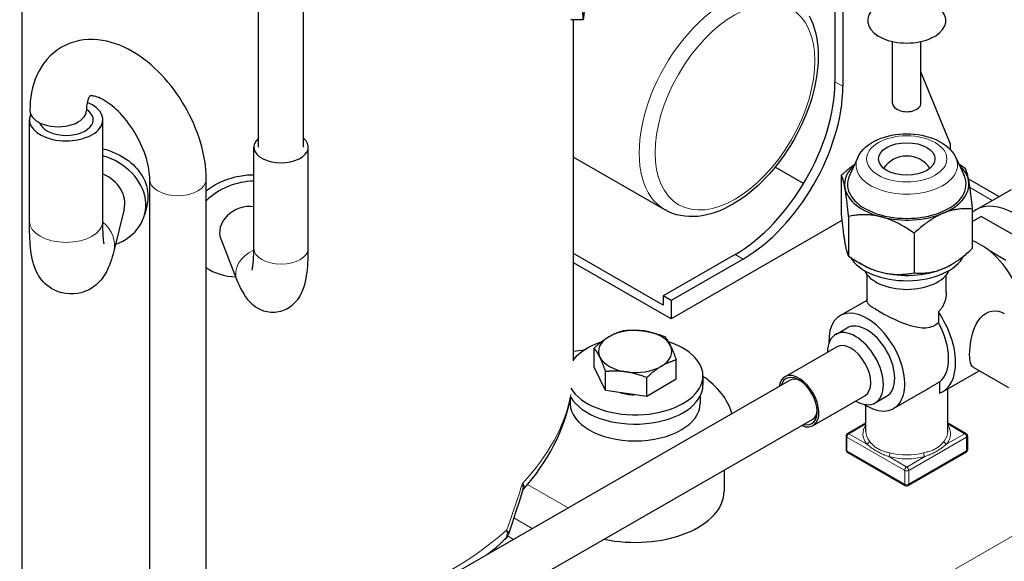
# Model space of a CAD drawing. Units: millimetres. Extents: x 3930 to 8189, y -248 to 1521.
# Drawn here: x 7935 to 8099, y 270 to 360 of the extents above; entities that cross this region are included whole.
import ezdxf

# ---------------------------------------------------------------- set-up
doc = ezdxf.new("R2010")
doc.units = ezdxf.units.MM
doc.header["$LTSCALE"] = 5
doc.layers.add('Visibile (ISO)', color=7, linetype='Continuous', lineweight=25)
doc.layers.add('Visibile sottile (ISO)', color=7, linetype='Continuous', lineweight=20)

msp = doc.modelspace()

# ---------------------------------------------------------------- linework, layer by layer
at = {"layer": 'Visibile (ISO)'}
for p, q in [((7975.042, 339.007), (7975.042, 399.099)), ((7982.542, 339.007), (7982.542, 399.099)), ((7935.731, 385.304), (7935.731, 250.56)), ((8070.725, 382.208), (8070.725, 349.861)), ((8072.05, 381.444), (8072.05, 349.097)), ((8028.962, 360.119), (8026.87, 360.164)), ((8027.347, 303.467), (8027.347, 360.154)), ((8080.313, 346.227), (8080.313, 356.535)), ((8085.001, 346.227), (8085.001, 356.535)), ((8089.949, 339.477), (8085.001, 351.502)), ((7937.02, 326.678), (7937.02, 343.539)), ((7949.208, 326.678), (7949.208, 343.539)), ((7974.268, 322.145), (7974.268, 339.007)), ((7983.315, 322.145), (7983.315, 339.007)), ((8089.949, 338.527), (8089.949, 339.477)), ((8027.347, 337.308), (8042.533, 328.563)), ((8074.52, 337.262), (8073.142, 334.266)), ((8090.794, 337.262), (8092.172, 334.266)), ((8065.523, 332.925), (8060.792, 335.65)), ((7956.988, 253.141), (7956.988, 333.619)), ((7966.363, 253.141), (7966.363, 333.619)), ((8071.787, 334.31), (8071.787, 327.721)), ((8097.953, 330.775), (8092.862, 333.707)), ((8094.123, 328.57), (8100.041, 331.978)), ((7952.741, 328.678), (7951.017, 321.73)), ((7956.508, 329.262), (7956.153, 327.832)), ((8093.527, 328.71), (8093.527, 322.121)), ((8073.011, 327.489), (8073.011, 320.9)), ((8093.527, 326.631), (8095.02, 327.491)), ((8103.44, 322.642), (8095.02, 327.491)), ((8071.889, 326.777), (8043.545, 310.455)), ((7968.781, 323.734), (7971.474, 316.889)), ((8083.881, 324.689), (8083.881, 318.1)), ((8042.219, 312.751), (8027.347, 321.315)), ((8054.152, 321.156), (8042.219, 314.284)), ((8055.478, 320.392), (8043.545, 313.521)), ((8099.131, 320.161), (8096.484, 321.685)), ((8043.545, 310.455), (8027.347, 319.783)), ((8075.337, 319.434), (8074.81, 319.74)), ((8089.977, 319.434), (8090.075, 319.491)), ((8076.094, 313.307), (8076.094, 317.751)), ((8089.219, 314.835), (8089.219, 317.751)), ((8043.545, 313.521), (8042.219, 314.284)), ((8042.219, 314.284), (8042.219, 312.751)), ((8043.545, 313.521), (8043.545, 310.455)), ((8071.583, 310.992), (8076.094, 313.59)), ((8087.913, 311.622), (8087.913, 309.811)), ((8070.867, 307.875), (8072.753, 308.961)), ((8062.419, 300.847), (8071.037, 305.809)), ((8030.759, 302.442), (8030.759, 305.6)), ((8032.669, 298.543), (8030.759, 302.442)), ((8044.399, 300.448), (8044.399, 303.605)), ((8093.709, 302.412), (8099.571, 299.036)), ((8032.669, 298.543), (8032.669, 301.7)), ((8048.829, 300.985), (8048.829, 299.452)), ((8088.583, 298.334), (8094.687, 301.849)), ((8063.285, 300.263), (7962.279, 242.098)), ((8039.489, 297.545), (8039.489, 300.703)), ((8044.399, 300.448), (8039.489, 297.545)), ((8088.08, 299.965), (8088.08, 298.095)), ((8039.489, 297.545), (8032.669, 298.543)), ((8048.36, 297.602), (8048.36, 296.387)), ((8067.098, 292.722), (8075.715, 297.685)), ((8077.417, 296.501), (8079.303, 297.587)), ((8080.472, 295.556), (8085.272, 298.32)), ((8089.454, 291.763), (8089.454, 298.835)), ((8026.798, 297.013), (8026.798, 296.387)), ((8075.86, 291.763), (8075.86, 296.092)), ((8067.027, 293.764), (7921.452, 209.933)), ((8072.811, 291.402), (8075.86, 293.158)), ((8089.454, 293.158), (8092.503, 291.402)), ((8072.576, 290.996), (8072.576, 288.697)), ((8092.738, 290.996), (8092.738, 288.697)), ((8072.811, 288.291), (8082.423, 282.755)), ((8082.891, 282.755), (8092.503, 288.291)), ((8052.344, 285.309), (8052.344, 281.824))]:
    msp.add_line(p, q, dxfattribs=at)
at = {"layer": 'Visibile (ISO)', "flags": 128}
for points in [[(8066.451, 360.803), (8066.772, 360.155), (8067.053, 359.478), (8067.296, 358.775), (8067.5, 358.047), (8067.665, 357.297), (8067.794, 356.526), (8067.885, 355.736), (8067.94, 354.928), (8067.959, 354.104), (8067.943, 353.266), (8067.892, 352.414), (8067.806, 351.552), (8067.687, 350.679), (8067.534, 349.798), (8067.349, 348.911), (8067.132, 348.02), (8066.883, 347.126), (8066.603, 346.231), (8066.293, 345.336), (8065.953, 344.445), (8065.585, 343.558), (8065.189, 342.677), (8064.766, 341.804), (8064.317, 340.942), (8063.844, 340.092), (8063.346, 339.255), (8062.826, 338.435), (8062.283, 337.631), (8061.72, 336.847), (8061.138, 336.083), (8060.537, 335.342), (8059.919, 334.624), (8059.286, 333.933), (8058.637, 333.269), (8057.975, 332.633), (8057.301, 332.028), (8056.616, 331.454), (8055.921, 330.913), (8055.218, 330.406), (8054.507, 329.934), (8053.79, 329.499), (8053.068, 329.102), (8052.341, 328.744), (8051.612, 328.427), (8050.881, 328.151), (8050.149, 327.918), (8049.417, 327.729), (8048.687, 327.586), (8047.96, 327.489), (8047.239, 327.442), (8046.525, 327.444), (8045.819, 327.498), (8045.125, 327.605), (8044.446, 327.765), (8043.785, 327.978), (8043.146, 328.245), (8042.533, 328.563)], [(7966.363, 333.619), (7966.347, 334.384), (7966.3, 335.153), (7966.223, 335.924), (7966.116, 336.697), (7965.981, 337.47), (7965.818, 338.244), (7965.628, 339.017), (7965.412, 339.789), (7965.171, 340.557), (7964.904, 341.322), (7964.614, 342.082), (7964.3, 342.836), (7963.963, 343.583), (7963.604, 344.321), (7963.224, 345.05), (7962.822, 345.769), (7962.401, 346.476), (7961.96, 347.17), (7961.5, 347.85), (7961.021, 348.515), (7960.525, 349.163), (7960.013, 349.795), (7959.484, 350.407), (7958.939, 351), (7958.379, 351.572), (7957.805, 352.123), (7957.216, 352.65), (7956.613, 353.153), (7955.997, 353.632), (7955.368, 354.084), (7954.726, 354.509), (7954.071, 354.905), (7953.403, 355.27), (7952.723, 355.604), (7952.03, 355.904), (7951.324, 356.168), (7950.605, 356.395), (7949.873, 356.582), (7949.129, 356.726), (7948.375, 356.824), (7947.613, 356.872), (7946.845, 356.867), (7946.074, 356.805), (7945.303, 356.684), (7944.537, 356.5), (7943.785, 356.254), (7943.053, 355.946), (7942.348, 355.577), (7941.677, 355.149), (7941.046, 354.666), (7940.46, 354.135), (7939.921, 353.562), (7939.433, 352.953), (7938.996, 352.314), (7938.61, 351.65), (7938.273, 350.964), (7937.983, 350.262), (7937.738, 349.546), (7937.536, 348.819), (7937.374, 348.084), (7937.252, 347.34), (7937.167, 346.589), (7937.117, 345.832), (7937.1, 345.071)], [(7956.988, 333.619), (7956.98, 333.995), (7956.955, 334.394), (7956.913, 334.811), (7956.853, 335.247), (7956.774, 335.697), (7956.677, 336.161), (7956.56, 336.636), (7956.425, 337.119), (7956.271, 337.61), (7956.098, 338.107), (7955.907, 338.606), (7955.699, 339.106), (7955.473, 339.606), (7955.232, 340.102), (7954.975, 340.595), (7954.703, 341.081), (7954.418, 341.56), (7954.12, 342.028), (7953.811, 342.486), (7953.491, 342.93), (7953.162, 343.36), (7952.826, 343.775), (7952.483, 344.172), (7952.135, 344.55), (7951.784, 344.908), (7951.432, 345.246), (7951.08, 345.561), (7950.73, 345.853), (7950.384, 346.122), (7950.045, 346.366), (7949.713, 346.585), (7949.392, 346.779), (7949.084, 346.948), (7948.791, 347.092), (7948.516, 347.211), (7948.26, 347.307), (7948.026, 347.382), (7947.816, 347.436), (7947.632, 347.471), (7947.475, 347.492), (7947.345, 347.5), (7947.242, 347.5), (7947.165, 347.495), (7947.113, 347.489), (7947.063, 347.479), (7947.053, 347.47), (7947.043, 347.463), (7947.002, 347.422), (7946.968, 347.379), (7946.926, 347.315), (7946.875, 347.225), (7946.817, 347.106), (7946.756, 346.956), (7946.695, 346.776), (7946.637, 346.565), (7946.584, 346.324), (7946.539, 346.053), (7946.505, 345.752), (7946.483, 345.424), (7946.476, 345.071)], [(8074.52, 337.262), (8074.788, 337.762), (8075.111, 338.224), (8075.48, 338.65), (8075.888, 339.037), (8076.332, 339.389), (8076.807, 339.708), (8077.31, 339.994), (8077.838, 340.249), (8078.389, 340.473), (8078.961, 340.667), (8079.549, 340.831), (8080.153, 340.965), (8080.768, 341.07), (8081.393, 341.145), (8082.023, 341.19), (8082.657, 341.205), (8083.291, 341.19), (8083.921, 341.145), (8084.546, 341.07), (8085.161, 340.965), (8085.765, 340.831), (8086.353, 340.667), (8086.924, 340.473), (8087.475, 340.249), (8088.004, 339.994), (8088.507, 339.708), (8088.982, 339.39), (8089.426, 339.037), (8089.834, 338.65), (8090.203, 338.224), (8090.526, 337.762), (8090.794, 337.262)], [(7949.207, 338.717), (7949.732, 338.574), (7950.252, 338.408), (7950.762, 338.221), (7951.261, 338.012), (7951.745, 337.783), (7952.212, 337.535), (7952.661, 337.271), (7953.088, 336.992), (7953.493, 336.7), (7953.872, 336.397), (7954.23, 336.079), (7954.573, 335.741), (7954.897, 335.385), (7955.2, 335.013), (7955.48, 334.627), (7955.735, 334.227), (7955.961, 333.816), (7956.157, 333.395), (7956.322, 332.968), (7956.458, 332.535), (7956.563, 332.1), (7956.638, 331.666), (7956.682, 331.234), (7956.697, 330.808)], [(8071.787, 334.31), (8071.885, 334.4), (8071.982, 334.489), (8072.079, 334.576), (8072.176, 334.662), (8072.271, 334.747), (8072.366, 334.83), (8072.461, 334.913), (8072.555, 334.994), (8072.649, 335.074), (8072.742, 335.152), (8072.834, 335.23), (8072.927, 335.306), (8073.018, 335.381), (8073.11, 335.455), (8073.201, 335.528), (8073.291, 335.6), (8073.381, 335.671), (8073.471, 335.741), (8073.56, 335.809), (8073.649, 335.877), (8073.738, 335.943), (8073.826, 336.009), (8073.914, 336.073), (8074.002, 336.136)], [(8091.271, 336.224), (8091.313, 336.197), (8091.355, 336.17), (8091.397, 336.143), (8091.439, 336.116), (8091.482, 336.089), (8091.524, 336.061), (8091.566, 336.033), (8091.609, 336.005), (8091.651, 335.977), (8091.694, 335.949), (8091.737, 335.92), (8091.78, 335.891), (8091.823, 335.862), (8091.866, 335.833), (8091.909, 335.804), (8091.952, 335.774), (8091.996, 335.745), (8092.039, 335.715), (8092.083, 335.685), (8092.127, 335.654), (8092.17, 335.624), (8092.214, 335.593), (8092.258, 335.562), (8092.303, 335.531)], [(8092.303, 335.531), (8092.331, 335.484), (8092.359, 335.434), (8092.386, 335.381), (8092.413, 335.324), (8092.44, 335.264), (8092.466, 335.2), (8092.492, 335.134), (8092.518, 335.063), (8092.544, 334.99), (8092.57, 334.913), (8092.595, 334.832), (8092.62, 334.748), (8092.645, 334.66), (8092.67, 334.568), (8092.694, 334.473), (8092.719, 334.373), (8092.744, 334.27), (8092.768, 334.162), (8092.792, 334.05), (8092.817, 333.934), (8092.841, 333.814), (8092.866, 333.689), (8092.89, 333.559), (8092.915, 333.425)], [(7966.363, 331.727), (7966.634, 331.934), (7966.914, 332.135), (7967.205, 332.331), (7967.504, 332.52), (7967.811, 332.702), (7968.126, 332.876), (7968.448, 333.043), (7968.776, 333.201), (7969.109, 333.349), (7969.448, 333.488), (7969.79, 333.617), (7970.135, 333.737), (7970.482, 333.847), (7970.831, 333.947), (7971.179, 334.037), (7971.527, 334.117), (7971.872, 334.187), (7972.215, 334.247), (7972.555, 334.297), (7972.893, 334.337), (7973.235, 334.367), (7973.578, 334.388), (7973.923, 334.4), (7974.268, 334.401)], [(8072.399, 332.204), (8072.375, 332.338), (8072.35, 332.468), (8072.326, 332.593), (8072.301, 332.713), (8072.277, 332.829), (8072.252, 332.941), (8072.228, 333.049), (8072.203, 333.152), (8072.179, 333.251), (8072.154, 333.347), (8072.129, 333.439), (8072.104, 333.527), (8072.079, 333.611), (8072.054, 333.692), (8072.028, 333.769), (8072.003, 333.842), (8071.977, 333.913), (8071.951, 333.979), (8071.924, 334.043), (8071.897, 334.103), (8071.87, 334.159), (8071.843, 334.213), (8071.815, 334.263), (8071.787, 334.31)], [(8073.011, 327.489), (8072.983, 327.756), (8072.955, 328.015), (8072.928, 328.267), (8072.901, 328.512), (8072.874, 328.75), (8072.848, 328.982), (8072.821, 329.206), (8072.796, 329.425), (8072.77, 329.638), (8072.744, 329.844), (8072.719, 330.045), (8072.694, 330.241), (8072.669, 330.431), (8072.644, 330.616), (8072.619, 330.796), (8072.595, 330.971), (8072.57, 331.141), (8072.546, 331.306), (8072.521, 331.466), (8072.497, 331.623), (8072.473, 331.774), (8072.448, 331.922), (8072.424, 332.065), (8072.399, 332.204)], [(8092.915, 333.425), (8092.939, 333.286), (8092.964, 333.143), (8092.988, 332.995), (8093.013, 332.844), (8093.037, 332.688), (8093.062, 332.527), (8093.086, 332.362), (8093.111, 332.192), (8093.135, 332.017), (8093.16, 331.837), (8093.185, 331.652), (8093.21, 331.462), (8093.235, 331.266), (8093.26, 331.065), (8093.286, 330.859), (8093.311, 330.646), (8093.337, 330.427), (8093.363, 330.203), (8093.39, 329.971), (8093.416, 329.733), (8093.444, 329.488), (8093.471, 329.236), (8093.499, 328.977), (8093.527, 328.71)], [(7956.697, 330.808), (7956.697, 330.744), (7956.696, 330.681), (7956.694, 330.618), (7956.692, 330.554), (7956.689, 330.49), (7956.685, 330.426), (7956.681, 330.362), (7956.676, 330.298), (7956.67, 330.233), (7956.664, 330.169), (7956.657, 330.105), (7956.649, 330.04), (7956.641, 329.975), (7956.632, 329.911), (7956.622, 329.846), (7956.612, 329.781), (7956.601, 329.716), (7956.589, 329.651), (7956.577, 329.586), (7956.564, 329.522), (7956.55, 329.457), (7956.536, 329.392), (7956.521, 329.327), (7956.505, 329.262)], [(8093.527, 328.71), (8093.305, 328.728), (8093.086, 328.741), (8092.87, 328.75), (8092.657, 328.755), (8092.446, 328.757), (8092.238, 328.754), (8092.032, 328.747), (8091.827, 328.736), (8091.625, 328.721), (8091.424, 328.702), (8091.225, 328.679), (8091.027, 328.652), (8090.831, 328.622), (8090.635, 328.587), (8090.44, 328.548), (8090.246, 328.504), (8090.053, 328.457), (8089.86, 328.406), (8089.668, 328.35), (8089.475, 328.29), (8089.283, 328.225), (8089.09, 328.156), (8088.897, 328.082), (8088.704, 328.004)], [(8071.787, 327.721), (8071.815, 327.454), (8071.843, 327.195), (8071.87, 326.943), (8071.897, 326.698), (8071.924, 326.46), (8071.951, 326.229), (8071.977, 326.004), (8072.003, 325.785), (8072.028, 325.572), (8072.054, 325.366), (8072.079, 325.165), (8072.104, 324.969), (8072.129, 324.779), (8072.154, 324.594), (8072.179, 324.414), (8072.203, 324.24), (8072.228, 324.07), (8072.252, 323.904), (8072.277, 323.744), (8072.301, 323.588), (8072.326, 323.436), (8072.35, 323.288), (8072.375, 323.145), (8072.399, 323.006)], [(8078.446, 327.393), (8078.228, 327.447), (8078.011, 327.496), (8077.794, 327.541), (8077.577, 327.581), (8077.36, 327.617), (8077.143, 327.649), (8076.926, 327.676), (8076.708, 327.699), (8076.489, 327.717), (8076.27, 327.732), (8076.05, 327.742), (8075.828, 327.748), (8075.605, 327.75), (8075.381, 327.747), (8075.154, 327.741), (8074.926, 327.73), (8074.696, 327.715), (8074.464, 327.696), (8074.229, 327.672), (8073.992, 327.644), (8073.751, 327.612), (8073.508, 327.576), (8073.261, 327.535), (8073.011, 327.489)], [(8083.881, 324.689), (8083.631, 324.864), (8083.384, 325.032), (8083.141, 325.194), (8082.901, 325.35), (8082.663, 325.5), (8082.429, 325.644), (8082.196, 325.783), (8081.966, 325.917), (8081.738, 326.045), (8081.512, 326.168), (8081.287, 326.286), (8081.064, 326.399), (8080.843, 326.507), (8080.622, 326.61), (8080.403, 326.709), (8080.184, 326.803), (8079.967, 326.892), (8079.749, 326.977), (8079.532, 327.058), (8079.315, 327.134), (8079.098, 327.205), (8078.881, 327.272), (8078.664, 327.335), (8078.446, 327.393)], [(8088.704, 328.004), (8088.511, 327.921), (8088.318, 327.834), (8088.125, 327.742), (8087.933, 327.647), (8087.74, 327.546), (8087.548, 327.442), (8087.355, 327.332), (8087.162, 327.218), (8086.968, 327.1), (8086.773, 326.977), (8086.577, 326.848), (8086.381, 326.715), (8086.183, 326.577), (8085.984, 326.434), (8085.783, 326.286), (8085.581, 326.132), (8085.376, 325.972), (8085.17, 325.807), (8084.962, 325.637), (8084.751, 325.46), (8084.538, 325.277), (8084.322, 325.088), (8084.103, 324.892), (8083.881, 324.689)], [(7951.017, 321.73), (7950.896, 321.25), (7950.771, 320.785), (7950.636, 320.328), (7950.484, 319.869), (7950.31, 319.402), (7950.106, 318.916), (7949.865, 318.403), (7949.721, 318.126), (7949.548, 317.828), (7949.337, 317.506), (7949.078, 317.153), (7948.927, 316.963), (7948.758, 316.761), (7948.565, 316.55), (7948.345, 316.331), (7948.091, 316.105), (7947.799, 315.875), (7947.464, 315.642), (7947.082, 315.409), (7946.643, 315.183), (7946.15, 314.977), (7945.605, 314.802), (7945.009, 314.672), (7944.371, 314.599), (7943.711, 314.592), (7943.049, 314.652), (7942.405, 314.782), (7941.798, 314.971), (7941.24, 315.206), (7940.741, 315.474), (7940.303, 315.759), (7939.922, 316.053), (7939.593, 316.347), (7939.312, 316.632), (7939.071, 316.906), (7938.866, 317.168), (7938.689, 317.417), (7938.537, 317.651), (7938.405, 317.873), (7938.188, 318.279), (7938.022, 318.645), (7937.89, 318.978), (7937.78, 319.285), (7937.689, 319.573), (7937.613, 319.844), (7937.493, 320.353), (7937.396, 320.841), (7937.316, 321.323), (7937.251, 321.802), (7937.198, 322.285), (7937.155, 322.777), (7937.119, 323.282), (7937.088, 323.805), (7937.063, 324.346), (7937.044, 324.904), (7937.031, 325.478), (7937.023, 326.07), (7937.02, 326.678)], [(7949.405, 322.93), (7949.4, 322.954), (7949.389, 323.02), (7949.373, 323.123), (7949.355, 323.26), (7949.336, 323.427), (7949.317, 323.62), (7949.298, 323.838), (7949.281, 324.079), (7949.264, 324.342), (7949.25, 324.624), (7949.237, 324.926), (7949.227, 325.245), (7949.219, 325.58), (7949.213, 325.932), (7949.209, 326.298), (7949.208, 326.678)], [(7971.474, 316.889), (7971.668, 316.408), (7971.869, 315.942), (7972.084, 315.487), (7972.321, 315.038), (7972.586, 314.592), (7972.888, 314.143), (7973.234, 313.685), (7973.433, 313.45), (7973.658, 313.212), (7973.913, 312.97), (7974.205, 312.726), (7974.541, 312.479), (7974.931, 312.236), (7975.38, 312.01), (7975.89, 311.816), (7976.17, 311.735), (7976.465, 311.667), (7976.776, 311.616), (7977.098, 311.584), (7977.428, 311.573), (7977.763, 311.582), (7978.099, 311.614), (7978.432, 311.67), (7978.758, 311.748), (7979.072, 311.845), (7979.374, 311.961), (7979.66, 312.091), (7979.929, 312.233), (7980.178, 312.385), (7980.62, 312.706), (7980.994, 313.04), (7981.305, 313.372), (7981.565, 313.694), (7981.781, 314.005), (7981.963, 314.305), (7982.118, 314.593), (7982.253, 314.871), (7982.371, 315.139), (7982.562, 315.656), (7982.711, 316.157), (7982.835, 316.651), (7982.94, 317.149), (7983.028, 317.651), (7983.1, 318.162), (7983.159, 318.684), (7983.208, 319.22), (7983.247, 319.772), (7983.277, 320.342), (7983.299, 320.927), (7983.311, 321.528), (7983.315, 322.145)], [(7973.977, 318.521), (7973.984, 318.542), (7974, 318.603), (7974.023, 318.699), (7974.049, 318.828), (7974.076, 318.985), (7974.104, 319.17), (7974.132, 319.379), (7974.158, 319.612), (7974.183, 319.866), (7974.204, 320.14), (7974.223, 320.433), (7974.239, 320.744), (7974.252, 321.071), (7974.261, 321.415), (7974.266, 321.773), (7974.268, 322.145)], [(8072.399, 323.006), (8072.424, 322.872), (8072.448, 322.742), (8072.473, 322.617), (8072.497, 322.497), (8072.521, 322.381), (8072.546, 322.269), (8072.57, 322.162), (8072.595, 322.058), (8072.619, 321.959), (8072.644, 321.863), (8072.669, 321.771), (8072.694, 321.683), (8072.719, 321.599), (8072.744, 321.518), (8072.77, 321.441), (8072.796, 321.368), (8072.821, 321.298), (8072.848, 321.231), (8072.874, 321.167), (8072.901, 321.107), (8072.928, 321.051), (8072.955, 320.997), (8072.983, 320.947), (8073.011, 320.9)], [(8088.704, 318.806), (8088.897, 318.889), (8089.09, 318.976), (8089.283, 319.068), (8089.475, 319.164), (8089.668, 319.264), (8089.86, 319.369), (8090.053, 319.478), (8090.246, 319.592), (8090.44, 319.711), (8090.635, 319.834), (8090.831, 319.962), (8091.027, 320.095), (8091.225, 320.233), (8091.424, 320.376), (8091.625, 320.525), (8091.827, 320.679), (8092.032, 320.838), (8092.238, 321.003), (8092.446, 321.174), (8092.657, 321.351), (8092.87, 321.534), (8093.086, 321.723), (8093.305, 321.919), (8093.527, 322.121)], [(8073.011, 320.9), (8073.261, 320.726), (8073.508, 320.558), (8073.751, 320.396), (8073.992, 320.24), (8074.229, 320.09), (8074.464, 319.945), (8074.696, 319.806), (8074.926, 319.673), (8075.154, 319.544), (8075.381, 319.421), (8075.605, 319.303), (8075.828, 319.19), (8076.05, 319.082), (8076.27, 318.979), (8076.489, 318.88), (8076.708, 318.786), (8076.926, 318.697), (8077.143, 318.612), (8077.36, 318.532), (8077.577, 318.456), (8077.794, 318.384), (8078.011, 318.317), (8078.228, 318.254), (8078.446, 318.196)], [(8083.881, 318.1), (8084.103, 318.083), (8084.322, 318.069), (8084.538, 318.06), (8084.751, 318.055), (8084.962, 318.054), (8085.17, 318.057), (8085.376, 318.064), (8085.581, 318.075), (8085.783, 318.089), (8085.984, 318.108), (8086.183, 318.131), (8086.381, 318.158), (8086.577, 318.189), (8086.773, 318.224), (8086.968, 318.263), (8087.162, 318.306), (8087.355, 318.353), (8087.548, 318.405), (8087.74, 318.461), (8087.933, 318.521), (8088.125, 318.585), (8088.318, 318.655), (8088.511, 318.728), (8088.704, 318.806)], [(8078.446, 318.196), (8078.664, 318.142), (8078.881, 318.093), (8079.098, 318.048), (8079.315, 318.008), (8079.532, 317.972), (8079.749, 317.941), (8079.967, 317.914), (8080.184, 317.891), (8080.403, 317.872), (8080.622, 317.858), (8080.843, 317.848), (8081.064, 317.842), (8081.287, 317.84), (8081.512, 317.842), (8081.738, 317.849), (8081.966, 317.859), (8082.196, 317.874), (8082.429, 317.894), (8082.663, 317.917), (8082.901, 317.945), (8083.141, 317.977), (8083.384, 318.014), (8083.631, 318.055), (8083.881, 318.1)], [(8089.219, 314.835), (8089.217, 314.692), (8089.211, 314.547), (8089.2, 314.402), (8089.184, 314.256), (8089.164, 314.109), (8089.139, 313.962), (8089.11, 313.816), (8089.077, 313.669), (8089.038, 313.524), (8088.995, 313.379), (8088.948, 313.236), (8088.896, 313.094), (8088.839, 312.955), (8088.777, 312.817), (8088.71, 312.682), (8088.639, 312.55), (8088.563, 312.421), (8088.483, 312.295), (8088.398, 312.173), (8088.309, 312.054), (8088.216, 311.939), (8088.119, 311.829), (8088.018, 311.723), (8087.913, 311.622)], [(8087.913, 309.811), (8087.47, 309.45), (8086.975, 309.183), (8086.432, 309.012), (8085.848, 308.929), (8085.235, 308.929), (8084.599, 309.003), (8083.951, 309.136), (8083.301, 309.315), (8082.66, 309.526), (8082.015, 309.767), (8081.353, 310.039), (8080.69, 310.332), (8080.037, 310.638), (8079.408, 310.95), (8078.815, 311.259), (8078.269, 311.557), (8077.78, 311.839), (8077.341, 312.108), (8076.958, 312.361), (8076.642, 312.593), (8076.398, 312.803), (8076.227, 312.99), (8076.127, 313.157), (8076.094, 313.307)], [(8093.709, 302.412), (8093.522, 302.568), (8093.367, 302.805), (8093.247, 303.124), (8093.163, 303.524), (8093.114, 303.991), (8093.098, 304.511), (8093.114, 305.084), (8093.162, 305.712), (8093.246, 306.377), (8093.365, 307.058), (8093.519, 307.731), (8093.706, 308.375), (8093.932, 308.995), (8094.208, 309.595), (8094.534, 310.153), (8094.912, 310.645), (8095.334, 311.057), (8095.788, 311.376), (8096.278, 311.602), (8096.802, 311.737), (8097.342, 311.776), (8097.878, 311.716), (8098.389, 311.569), (8098.855, 311.349)], [(8030.759, 305.6), (8030.872, 305.704), (8030.983, 305.806), (8031.093, 305.904), (8031.202, 306.001), (8031.309, 306.094), (8031.415, 306.186), (8031.52, 306.275), (8031.624, 306.362), (8031.727, 306.446), (8031.829, 306.529), (8031.93, 306.609), (8032.031, 306.688), (8032.131, 306.764), (8032.231, 306.839), (8032.33, 306.912), (8032.429, 306.983), (8032.527, 307.053), (8032.625, 307.121), (8032.723, 307.187), (8032.821, 307.252), (8032.919, 307.315), (8033.017, 307.377), (8033.115, 307.437), (8033.214, 307.496)], [(8033.214, 307.496), (8033.312, 307.553), (8033.41, 307.609), (8033.508, 307.663), (8033.606, 307.716), (8033.704, 307.767), (8033.802, 307.817), (8033.9, 307.865), (8033.999, 307.912), (8034.097, 307.957), (8034.196, 308.001), (8034.296, 308.044), (8034.396, 308.086), (8034.497, 308.127), (8034.598, 308.166), (8034.7, 308.204), (8034.803, 308.241), (8034.907, 308.278), (8035.012, 308.313), (8035.118, 308.347), (8035.226, 308.38), (8035.334, 308.412), (8035.444, 308.443), (8035.555, 308.473), (8035.668, 308.502)], [(8035.668, 308.502), (8035.825, 308.517), (8035.98, 308.53), (8036.133, 308.542), (8036.284, 308.552), (8036.433, 308.56), (8036.58, 308.567), (8036.726, 308.573), (8036.87, 308.577), (8037.013, 308.58), (8037.155, 308.581), (8037.296, 308.581), (8037.436, 308.58), (8037.575, 308.577), (8037.713, 308.573), (8037.851, 308.567), (8037.988, 308.56), (8038.125, 308.551), (8038.261, 308.541), (8038.397, 308.529), (8038.533, 308.516), (8038.669, 308.502), (8038.805, 308.486), (8038.942, 308.468), (8039.078, 308.449)], [(8039.078, 308.449), (8039.215, 308.428), (8039.351, 308.406), (8039.488, 308.382), (8039.624, 308.357), (8039.76, 308.33), (8039.896, 308.302), (8040.032, 308.272), (8040.169, 308.241), (8040.306, 308.208), (8040.444, 308.173), (8040.582, 308.137), (8040.721, 308.099), (8040.861, 308.06), (8041.002, 308.019), (8041.144, 307.976), (8041.287, 307.931), (8041.431, 307.885), (8041.577, 307.837), (8041.724, 307.787), (8041.873, 307.734), (8042.024, 307.68), (8042.177, 307.624), (8042.332, 307.566), (8042.488, 307.505)], [(8042.488, 307.505), (8042.532, 307.453), (8042.576, 307.4), (8042.619, 307.347), (8042.661, 307.293), (8042.703, 307.238), (8042.744, 307.182), (8042.785, 307.126), (8042.825, 307.069), (8042.865, 307.011), (8042.905, 306.951), (8042.944, 306.891), (8042.984, 306.83), (8043.022, 306.768), (8043.061, 306.705), (8043.1, 306.641), (8043.138, 306.575), (8043.177, 306.508), (8043.215, 306.44), (8043.253, 306.371), (8043.291, 306.3), (8043.329, 306.227), (8043.367, 306.153), (8043.405, 306.078), (8043.444, 306)], [(8043.444, 306), (8043.482, 305.921), (8043.52, 305.841), (8043.558, 305.759), (8043.596, 305.676), (8043.635, 305.592), (8043.673, 305.505), (8043.711, 305.418), (8043.749, 305.328), (8043.788, 305.237), (8043.826, 305.144), (8043.865, 305.049), (8043.904, 304.952), (8043.943, 304.853), (8043.983, 304.752), (8044.022, 304.649), (8044.062, 304.543), (8044.103, 304.435), (8044.144, 304.325), (8044.185, 304.212), (8044.227, 304.096), (8044.269, 303.978), (8044.312, 303.857), (8044.355, 303.733), (8044.399, 303.605)], [(8031.714, 304.095), (8031.676, 304.172), (8031.638, 304.248), (8031.599, 304.322), (8031.561, 304.394), (8031.523, 304.465), (8031.485, 304.535), (8031.447, 304.603), (8031.409, 304.67), (8031.37, 304.735), (8031.332, 304.8), (8031.293, 304.863), (8031.254, 304.925), (8031.215, 304.986), (8031.175, 305.046), (8031.135, 305.105), (8031.095, 305.163), (8031.055, 305.22), (8031.014, 305.277), (8030.973, 305.332), (8030.931, 305.387), (8030.889, 305.441), (8030.846, 305.495), (8030.803, 305.548), (8030.759, 305.6)], [(8032.669, 301.7), (8032.625, 301.827), (8032.582, 301.951), (8032.539, 302.073), (8032.497, 302.191), (8032.455, 302.306), (8032.414, 302.419), (8032.373, 302.53), (8032.333, 302.637), (8032.293, 302.743), (8032.253, 302.846), (8032.213, 302.947), (8032.174, 303.046), (8032.135, 303.143), (8032.097, 303.238), (8032.058, 303.331), (8032.02, 303.423), (8031.981, 303.512), (8031.943, 303.6), (8031.905, 303.686), (8031.867, 303.771), (8031.829, 303.854), (8031.791, 303.936), (8031.752, 304.016), (8031.714, 304.095)], [(8041.944, 302.599), (8041.846, 302.54), (8041.748, 302.48), (8041.65, 302.418), (8041.552, 302.355), (8041.454, 302.29), (8041.356, 302.224), (8041.257, 302.156), (8041.159, 302.086), (8041.06, 302.015), (8040.961, 301.942), (8040.862, 301.867), (8040.762, 301.791), (8040.661, 301.712), (8040.56, 301.632), (8040.457, 301.549), (8040.354, 301.465), (8040.25, 301.378), (8040.145, 301.289), (8040.039, 301.198), (8039.932, 301.104), (8039.824, 301.007), (8039.714, 300.909), (8039.602, 300.807), (8039.489, 300.703)], [(8044.399, 303.605), (8044.286, 303.576), (8044.175, 303.546), (8044.065, 303.515), (8043.956, 303.483), (8043.849, 303.45), (8043.743, 303.416), (8043.638, 303.381), (8043.534, 303.345), (8043.431, 303.307), (8043.329, 303.269), (8043.227, 303.23), (8043.127, 303.189), (8043.027, 303.147), (8042.927, 303.104), (8042.828, 303.06), (8042.729, 303.015), (8042.631, 302.968), (8042.533, 302.92), (8042.435, 302.87), (8042.337, 302.819), (8042.239, 302.766), (8042.141, 302.712), (8042.043, 302.656), (8041.944, 302.599)], [(8036.079, 301.646), (8035.943, 301.666), (8035.806, 301.683), (8035.67, 301.699), (8035.534, 301.714), (8035.398, 301.727), (8035.262, 301.738), (8035.125, 301.748), (8034.989, 301.757), (8034.852, 301.764), (8034.714, 301.77), (8034.576, 301.774), (8034.437, 301.777), (8034.297, 301.779), (8034.156, 301.779), (8034.014, 301.777), (8033.871, 301.775), (8033.727, 301.77), (8033.581, 301.765), (8033.433, 301.758), (8033.284, 301.749), (8033.134, 301.739), (8032.981, 301.728), (8032.826, 301.714), (8032.669, 301.7)], [(8039.489, 300.703), (8039.332, 300.763), (8039.178, 300.822), (8039.025, 300.878), (8038.874, 300.932), (8038.725, 300.984), (8038.578, 301.034), (8038.432, 301.082), (8038.288, 301.129), (8038.145, 301.174), (8038.003, 301.216), (8037.862, 301.258), (8037.722, 301.297), (8037.583, 301.335), (8037.445, 301.371), (8037.307, 301.405), (8037.17, 301.438), (8037.033, 301.47), (8036.897, 301.499), (8036.761, 301.528), (8036.625, 301.554), (8036.489, 301.58), (8036.352, 301.603), (8036.216, 301.626), (8036.079, 301.646)], [(8085.272, 298.32), (8085.408, 298.399), (8085.542, 298.477), (8085.676, 298.556), (8085.808, 298.634), (8085.939, 298.712), (8086.068, 298.79), (8086.196, 298.867), (8086.323, 298.943), (8086.448, 299.018), (8086.572, 299.092), (8086.693, 299.165), (8086.813, 299.237), (8086.931, 299.307), (8087.047, 299.376), (8087.161, 299.443), (8087.273, 299.508), (8087.382, 299.572), (8087.489, 299.634), (8087.594, 299.694), (8087.696, 299.752), (8087.796, 299.808), (8087.893, 299.862), (8087.988, 299.915), (8088.08, 299.965)], [(8019.026, 282.14), (8019.772, 283.008), (8020.488, 283.89), (8021.171, 284.785), (8021.822, 285.693), (8022.44, 286.614), (8023.025, 287.547), (8023.575, 288.492), (8024.091, 289.448), (8024.571, 290.416), (8025.014, 291.394), (8025.421, 292.381), (8025.791, 293.379), (8026.122, 294.384), (8026.415, 295.398), (8026.669, 296.418), (8026.883, 297.445)], [(8018.879, 281.878), (8018.313, 280.078), (8017.731, 278.283), (8017.134, 276.493), (8016.523, 274.709)], [(8018.879, 281.878), (8018.939, 282.017), (8019.026, 282.14)], [(8016.523, 274.709), (8016.416, 274.453), (8016.275, 274.205), (8016.105, 273.977), (8015.911, 273.775)], [(8013.083, 271.354), (8013.814, 271.946), (8014.53, 272.547), (8015.229, 273.156), (8015.911, 273.775)]]:
    msp.add_lwpolyline(points, dxfattribs=at)
at = {"layer": 'Visibile (ISO)'}
for centre, radius, start, end in [((8082.657, 332.814), 4.688, 34.79717, 145.20283), ((8073.045, 290.996), 0.469, 119.93599, 180), ((8092.269, 290.996), 0.469, 0, 60.06401), ((8073.045, 288.697), 0.469, 180, 240.06401), ((8092.269, 288.697), 0.469, 299.93599, 0), ((8082.657, 283.162), 0.469, 240.06401, 299.93599)]:
    msp.add_arc(centre, radius, start, end, dxfattribs=at)
for centre, major_axis, ratio, start_param, end_param in [((8029.171, 369.726), (-0.209, -9.607), 0.0309072, 2.2577003, 7.1670777), ((8082.657, 360.023), (-6.495, 0), 0.5758617, 5.8643765, 9.8435867), ((8054.152, 340.317), (-11.696, -20.311), 0.5780931, 0.7834645, 2.3542608), ((8055.478, 339.553), (11.696, 20.311), 0.5780931, 3.9250571, 5.4958534), ((7943.114, 343.539), (6.094, 0), 0.5758617, 2.8799903, 7.2445445), ((7941.788, 345.071), (-4.688, 0), 0.5758617, 0, 3.1415927), ((7943.114, 343.539), (4.5, 0), 0.5758617, 3.3350918, 7.0096701), ((8082.657, 346.227), (-2.344, 0), 0.5758617, 0, 3.1415927), ((7978.792, 339.007), (4.523, 0), 0.5758617, 2.5481413, 6.8766366), ((7946.826, 330.145), (9.327, -2.314), 0.8093304, 5.399293, 7.7990902), ((8082.657, 332.814), (-10.312, 0), 0.5758617, 5.721496, 6.3861792), ((8082.657, 332.814), (10.312, 0), 0.5758617, 0.1029939, 0.5616893), ((7946.826, 330.145), (5.914, -1.467), 0.8093304, 0, 1.3631217), ((8082.657, 332.814), (9.844, 0), 0.5758617, 2.8825687, 6.5422093), ((7972.99, 325.39), (8.942, 3.519), 0.7973283, 1.1299081, 2.0521869), ((8082.657, 332.814), (-10.312, 0), 0.5758617, 0.1029939, 1.1501914), ((8082.657, 332.814), (10.312, 0), 0.5758617, 5.3389816, 6.3861792), ((8100.556, 317.399), (-6.433, 11.171), 0.5780931, 3.3181538, 6.3802947), ((7972.99, 325.39), (-4.209, -1.657), 0.7973283, 4.1143394, 6.2831853), ((8082.657, 332.814), (10.312, 0), 0.5758617, 4.2917841, 5.3389816), ((8094.921, 314.154), (5.263, -9.14), 0.5780931, 2.1469173, 2.5461393), ((8082.657, 322.467), (9.844, 0), 0.5758617, 3.4597113, 6.0048183), ((8094.921, 314.154), (5.263, -9.14), 0.5780931, 1.5221415, 2.1469173), ((7972.99, 325.39), (-8.942, -3.519), 0.7973283, 0.4812991, 1.0806764), ((8082.657, 323.617), (-10.312, 0), 0.5758617, 0.7815456, 1.1501914), ((8082.657, 323.617), (-10.312, 0), 0.5758617, 1.1501914, 2.197389), ((8082.657, 323.617), (-10.313, 0), 0.5758617, 2.197389, 2.360047), ((8082.657, 319.547), (-7.266, 0), 0.5758617, 0.2521396, 2.8894531), ((8083.32, 307.473), (-5.263, 9.14), 0.5780931, 0.5370554, 0.5652692), ((8076.028, 303.274), (-4.445, 7.718), 0.5780931, 2.2905612, 7.1342168), ((8083.32, 307.473), (5.263, -9.14), 0.5780931, 6.1919889, 7.9778615), ((8074.142, 302.188), (-3.275, 5.687), 0.5780931, 2.3663993, 7.0583787), ((8076.028, 303.274), (-3.275, 5.687), 0.5780931, 3.1415927, 6.2831853), ((8083.32, 307.473), (4.445, -7.718), 0.5780931, 0.0735075, 1.5408525), ((8037.579, 305.048), (-6.094, 0), 0.5758617, 5.5109524, 6.5581499), ((8037.579, 305.048), (-6.094, 0), 0.5758617, 4.4637548, 5.5109524), ((8037.579, 305.048), (6.094, 0), 0.5758617, 0.2749646, 1.3221622), ((8037.579, 300.985), (-11.25, 0), 0.5758617, 0.3217236, 4.1986257), ((8037.579, 300.985), (-11.25, 0), 0.5758617, 5.2432232, 5.8543632), ((8037.579, 305.048), (6.094, 0), 0.5758617, 5.5109524, 6.5581499), ((8073.376, 301.747), (-2.339, 4.062), 0.5780931, 3.1415927, 6.2831853), ((8032.276, 292.949), (-21.563, 0), 0.5758617, 4.8611919, 4.9429756), ((8037.579, 305.048), (-6.094, 0), 0.5758617, 0.2749646, 1.3221622), ((8037.579, 305.048), (6.094, 0), 0.5758617, 4.4637548, 5.5109524), ((8032.276, 292.949), (21.562, 0), 0.5758617, 0.1565232, 0.6955688), ((8064.758, 296.785), (-2.339, 4.062), 0.5780931, 2.4980915, 6.9266864), ((8064.758, 296.785), (2.152, -3.737), 0.5780931, 5.7667102, 9.9412531), ((8037.579, 299.452), (-11.25, 0), 0.5758617, 0.3144962, 3.1415927), ((8065.156, 297.014), (-1.871, 3.25), 0.5780931, 5.568014, 6.2831853), ((8037.579, 300.985), (-5.452, 0), 0.5758617, 1.1016871, 1.5426373), ((8037.579, 296.387), (10.781, 0), 0.5758617, 3.1415927, 6.2831853), ((8048.018, 294.38), (5.625, 0), 0.5758617, 0.0976214, 0.1565232), ((8065.156, 297.014), (1.871, -3.25), 0.5780931, 0, 0.7151713), ((8037.579, 281.824), (14.766, 0), 0.5758617, 4.357492, 6.2831853)]:
    msp.add_ellipse(centre, major_axis=major_axis, ratio=ratio, start_param=start_param, end_param=end_param, dxfattribs=at)
msp.add_ellipse((8082.657, 337.03), major_axis=(4.687, 0), ratio=0.5758617, dxfattribs=at)
at = {"layer": 'Visibile sottile (ISO)'}
for p, q in [((8072.05, 349.097), (8070.725, 349.861)), ((8096.858, 330.145), (8093.093, 332.313)), ((8054.152, 321.156), (8055.478, 320.392)), ((7784.346, 92.478), (8146.959, 301.293)), ((8073.045, 291.38), (8075.86, 293.001)), ((8089.454, 293.001), (8092.269, 291.38)), ((8076.035, 289.657), (8073.045, 291.38)), ((8092.269, 291.38), (8089.279, 289.657)), ((8072.713, 290.805), (8082.325, 285.27)), ((8072.713, 288.506), (8072.713, 290.805)), ((8082.988, 285.27), (8092.601, 290.805)), ((8092.601, 290.805), (8092.601, 288.506)), ((8082.325, 282.971), (8072.713, 288.506)), ((8092.601, 288.506), (8082.988, 282.971)), ((8082.657, 285.844), (8079.666, 287.566)), ((8085.648, 287.566), (8082.657, 285.844)), ((8082.325, 285.27), (8082.325, 282.971)), ((8082.988, 282.971), (8082.988, 285.27)), ((8019.697, 282.918), (8026.43, 279.04)), ((8020.495, 275.622), (8017.434, 277.385)), ((8016.383, 274.388), (8017.367, 273.821)), ((8014.399, 272.112), (8014.172, 272.243))]:
    msp.add_line(p, q, dxfattribs=at)
at = {"layer": 'Visibile sottile (ISO)', "flags": 128}
for points in [[(8076.035, 289.657), (8076.154, 289.557), (8076.277, 289.456), (8076.404, 289.353), (8076.534, 289.25), (8076.668, 289.147), (8076.805, 289.044), (8076.945, 288.942), (8077.087, 288.842), (8077.233, 288.744), (8077.381, 288.649), (8077.532, 288.556), (8077.686, 288.465), (8077.842, 288.378), (8078, 288.293), (8078.16, 288.21), (8078.322, 288.131), (8078.485, 288.055), (8078.65, 287.981), (8078.817, 287.909), (8078.985, 287.839), (8079.154, 287.769), (8079.324, 287.701), (8079.495, 287.634), (8079.666, 287.566)], [(8079.859, 288.196), (8079.674, 288.243), (8079.492, 288.29), (8079.312, 288.337), (8079.136, 288.385), (8078.963, 288.435), (8078.793, 288.487), (8078.627, 288.543), (8078.464, 288.603), (8078.305, 288.667), (8078.15, 288.737), (8077.999, 288.813), (8077.852, 288.893), (8077.709, 288.979), (8077.571, 289.07), (8077.438, 289.166), (8077.309, 289.267), (8077.185, 289.373), (8077.066, 289.482), (8076.952, 289.593), (8076.844, 289.706), (8076.74, 289.819), (8076.642, 289.932), (8076.549, 290.043), (8076.463, 290.152)], [(8088.851, 290.152), (8088.764, 290.043), (8088.672, 289.931), (8088.574, 289.818), (8088.471, 289.705), (8088.362, 289.593), (8088.249, 289.482), (8088.13, 289.374), (8088.007, 289.269), (8087.878, 289.168), (8087.745, 289.072), (8087.607, 288.981), (8087.464, 288.895), (8087.317, 288.814), (8087.166, 288.738), (8087.011, 288.668), (8086.852, 288.603), (8086.689, 288.544), (8086.522, 288.488), (8086.352, 288.436), (8086.179, 288.386), (8086.002, 288.338), (8085.822, 288.291), (8085.64, 288.243), (8085.455, 288.196)], [(8085.648, 287.566), (8085.819, 287.634), (8085.99, 287.702), (8086.16, 287.77), (8086.33, 287.839), (8086.498, 287.91), (8086.665, 287.982), (8086.83, 288.056), (8086.994, 288.132), (8087.156, 288.211), (8087.316, 288.293), (8087.474, 288.379), (8087.63, 288.466), (8087.783, 288.557), (8087.935, 288.65), (8088.083, 288.746), (8088.228, 288.843), (8088.371, 288.943), (8088.51, 289.045), (8088.647, 289.147), (8088.78, 289.25), (8088.91, 289.353), (8089.037, 289.456), (8089.159, 289.557), (8089.279, 289.657)], [(8019.026, 282.14), (8019.049, 282.168), (8019.069, 282.198), (8019.087, 282.228), (8019.103, 282.26), (8019.115, 282.294), (8019.125, 282.328), (8019.133, 282.364), (8019.138, 282.4), (8019.14, 282.438), (8019.14, 282.477), (8019.137, 282.517), (8019.132, 282.558), (8019.124, 282.601), (8019.113, 282.644), (8019.101, 282.688), (8019.085, 282.733), (8019.067, 282.779), (8019.047, 282.826), (8019.024, 282.873), (8018.999, 282.922), (8018.972, 282.971), (8018.942, 283.022), (8018.909, 283.073), (8018.875, 283.124)], [(8018.875, 283.124), (8018.888, 283.067), (8018.901, 283.011), (8018.912, 282.954), (8018.922, 282.898), (8018.931, 282.843), (8018.939, 282.788), (8018.946, 282.733), (8018.951, 282.679), (8018.955, 282.625), (8018.959, 282.571), (8018.961, 282.518), (8018.961, 282.466), (8018.961, 282.414), (8018.959, 282.362), (8018.957, 282.311), (8018.953, 282.261), (8018.948, 282.211), (8018.941, 282.162), (8018.934, 282.113), (8018.925, 282.065), (8018.915, 282.017), (8018.904, 281.97), (8018.892, 281.924), (8018.879, 281.878)], [(8016.24, 275.363), (8016.259, 275.281), (8016.275, 275.2), (8016.289, 275.12), (8016.3, 275.041), (8016.308, 274.963), (8016.313, 274.887), (8016.316, 274.811), (8016.315, 274.738), (8016.312, 274.665), (8016.305, 274.594), (8016.296, 274.524), (8016.284, 274.456), (8016.269, 274.389), (8016.251, 274.324), (8016.231, 274.261), (8016.207, 274.2), (8016.18, 274.14), (8016.151, 274.082), (8016.118, 274.026), (8016.082, 273.971), (8016.044, 273.919), (8016.002, 273.869), (8015.958, 273.821), (8015.911, 273.775)], [(8016.523, 274.709), (8016.529, 274.729), (8016.533, 274.749), (8016.536, 274.77), (8016.537, 274.792), (8016.536, 274.814), (8016.534, 274.837), (8016.531, 274.861), (8016.525, 274.886), (8016.519, 274.911), (8016.51, 274.937), (8016.501, 274.963), (8016.49, 274.99), (8016.477, 275.018), (8016.463, 275.047), (8016.447, 275.076), (8016.43, 275.105), (8016.411, 275.136), (8016.391, 275.166), (8016.369, 275.198), (8016.346, 275.23), (8016.322, 275.262), (8016.296, 275.295), (8016.269, 275.329), (8016.24, 275.363)]]:
    msp.add_lwpolyline(points, dxfattribs=at)
at = {"layer": 'Visibile sottile (ISO)'}
for centre, major_axis, ratio, start_param, end_param in [((8052.826, 346.437), (10.293, 17.873), 0.5780931, 0, 3.1415927), ((8082.657, 336.021), (-8.418, 0), 0.5758617, 6.0241613, 9.683802), ((7961.675, 333.619), (4.688, 0), 0.5758617, 3.1415927, 6.2831853), ((7943.114, 326.678), (6.094, 0), 0.5758617, 3.1415927, 6.2831853), ((7945.103, 323.197), (5.914, -1.467), 0.8093304, 0, 1.0204633), ((7978.792, 322.145), (4.523, 0), 0.5758617, 3.1415927, 6.2831853), ((7975.684, 318.546), (-4.209, -1.657), 0.7973283, 4.735186, 6.2831853), ((7957.035, 302.394), (70.312, 0), 0.5758617, 5.7871972, 6.1710757), ((8082.657, 291.38), (-7.266, 0), 0.5758617, 5.9220149, 6.707413), ((8082.657, 291.38), (7.266, 0), 0.5758617, 5.8589576, 6.6443557), ((8073.045, 290.996), (-0.469, 0), 0.5758617, 0, 0.7853982), ((8073.045, 290.996), (0.234, 0.406), 0.5780931, 0.7834645, 2.3542608), ((8073.045, 290.996), (-0.234, 0.406), 0.5780931, 5.4997209, 6.2831853), ((8082.657, 291.763), (-6.797, 0), 0.5758617, 0, 0.4242277), ((8082.657, 291.763), (6.797, 0), 0.5758617, 5.8589576, 6.2831853), ((8092.269, 290.996), (0.234, 0.406), 0.5780931, 0, 0.7834645), ((8092.269, 290.996), (0.234, -0.406), 0.5780931, 0.7873319, 2.3581282), ((8092.269, 290.996), (0.469, 0), 0.5758617, 5.4977871, 6.2831853), ((8076.035, 290.041), (0.369, 0.289), 0.7450772, 4.1835413, 5.7543376), ((8089.279, 290.041), (0.369, -0.289), 0.7450772, 3.6704403, 5.2412366), ((8073.045, 288.697), (-0.469, 0), 0.5758617, 0, 0.7853982), ((8073.045, 288.697), (-0.234, -0.406), 0.5780931, 5.4958534, 6.2831853), ((8079.666, 287.95), (-0.118, -0.454), 0.3365164, 0.6579896, 2.228786), ((8082.657, 291.763), (-6.797, 0), 0.5758617, 1.1465686, 1.9950241), ((8085.648, 287.95), (-0.118, 0.454), 0.3365164, 0.9128067, 2.483603), ((8092.269, 288.697), (0.234, -0.406), 0.5780931, 0, 0.7873319), ((8092.269, 288.697), (0.469, 0), 0.5758617, 5.4977871, 6.2831853), ((8082.657, 291.38), (7.266, 0), 0.5758617, 4.2881612, 5.1366167), ((8082.657, 285.461), (-0.234, -0.406), 0.5780931, 3.9250571, 5.4958534), ((8082.657, 285.461), (0.469, 0), 0.5758617, 3.9269908, 5.4977871), ((8082.657, 285.461), (-0.234, 0.406), 0.5780931, 3.9289245, 5.4997209), ((7957.035, 281.664), (47.422, 102.458), 0.5066792, 4.8828322, 4.956617), ((8082.657, 283.162), (-0.469, 0), 0.5758617, 0.7853982, 2.3561945), ((8082.657, 283.162), (-0.234, -0.406), 0.5780931, 5.4958534, 6.2831853), ((8082.657, 283.162), (0.234, -0.406), 0.5780931, 0, 0.7873319), ((7957.035, 297.205), (-70.312, 0), 0.5758617, 2.1405692, 2.5718198)]:
    msp.add_ellipse(centre, major_axis=major_axis, ratio=ratio, start_param=start_param, end_param=end_param, dxfattribs=at)
for centre, major_axis, ratio in [((8054.152, 345.673), (9.357, 16.248), 0.5780931), ((8082.657, 337.03), (6.655, 0), 0.5758617)]:
    msp.add_ellipse(centre, major_axis=major_axis, ratio=ratio, dxfattribs=at)

doc.saveas('drawing.dxf')
